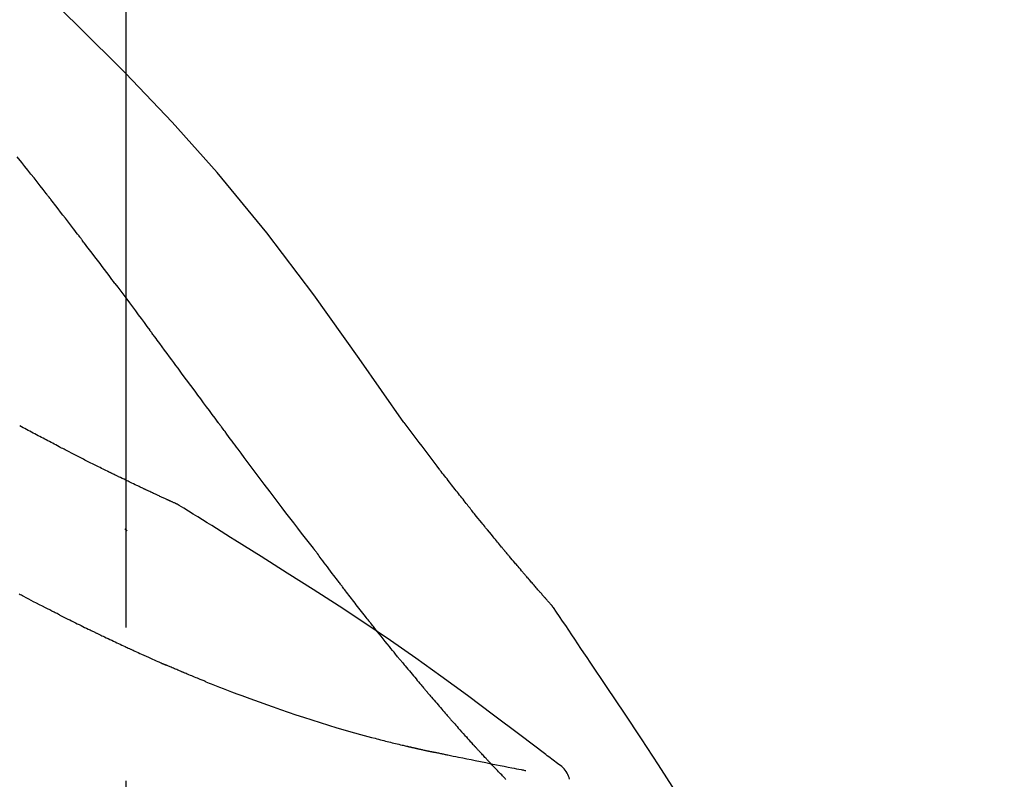
# Model space of a CAD drawing. Extents: x 28111 to 54233, y -32850 to -24450.
# Drawn here: x 35855 to 35896, y -29947 to -29916 of the extents above; entities that cross this region are included whole.
import ezdxf

# ---------------------------------------------------------------- set-up
doc = ezdxf.new("R2010")
doc.units = 0
doc.header["$LTSCALE"] = 50
doc.header["$MEASUREMENT"] = 0
doc.linetypes.add('CENTER2', pattern=[1.125, 0.75, -0.125, 0.125, -0.125])
doc.layers.get('0').update_dxf_attribs({"linetype": 'CONTINUOUS'})
doc.layers.add('150-機器', color=8, linetype='CONTINUOUS')
doc.layers.add('166-寸法B', color=11, linetype='CONTINUOUS')
doc.styles.add('KH001', font='txt')
doc.dimstyles.new('KH1xx030', dxfattribs={"dimscale": 30, "dimtxt": 2, "dimasz": 0.6, "dimexe": 0.3, "dimexo": 1.2, "dimgap": 0.5, "dimtad": 3, "dimdec": 1, "dimdsep": 46, "dimlunit": 6, "dimtxsty": 'KH001', "dimblk": 'DOT', "dimcen": 1, "dimdle": 1, "dimclrd": 256, "dimclre": 256, "dimclrt": 256, "dimadec": 0, "dimazin": 0, "dimtfac": 1, "dimtdec": 1, "dimtix": 1, "dimtmove": 2, "dimatfit": 3, "dimldrblk": 'CLOSEDBLANK', "dimfxl": 1, "dimtolj": 1, "dimtzin": 0, "dimlwd": -1, "dimlwe": -1, "dimarcsym": 0})

# ---------------------------------------------------------------- blocks, each defined once
blk = doc.blocks.new('_Dot')
at = {"color": 0, "linetype": 'ByBlock', "lineweight": -2}
blk.add_line((-0.5, 0), (-1, 0), dxfattribs=at)
at = {"color": 0, "linetype": 'ByBlock', "const_width": 0.5}
blk.add_lwpolyline([(-0.25, 0, 1), (0.25, 0, 1)], format="xyb", close=True, dxfattribs=at)
blk = doc.blocks.new('*D65')
at = {"layer": '166-寸法B', "transparency": 16777216}
for p, q in [((35279.746, -30078.554), (35279.746, -29816.547)), ((36179.746, -29911.551), (36179.746, -29816.547)), ((36161.746, -29825.547), (35297.746, -29825.547))]:
    blk.add_line(p, q, dxfattribs=at)
at = {"layer": '166-寸法B', "transparency": 16777216, "xscale": 18, "yscale": 18, "zscale": 18, "rotation": 180}
blk.add_blockref('_Dot', (35279.746, -29825.547), dxfattribs=at)
at = {"layer": '166-寸法B', "transparency": 16777216, "xscale": 18, "yscale": 18, "zscale": 18}
blk.add_blockref('_Dot', (36179.746, -29825.547), dxfattribs=at)
at = {"layer": '166-寸法B', "transparency": 16777216, "insert": (35729.746, -29780.547), "char_height": 60, "attachment_point": 5, "style": 'KH001'}
blk.add_mtext('\\A1;900', dxfattribs=at)
blk = doc.blocks.new('_ClosedBlank')
at = {"color": 0, "linetype": 'ByBlock', "lineweight": -2}
for p, q in [((-1, 0.1667), (0, 0)), ((-1, 0.1667), (-1, -0.1667)), ((0, 0), (-1, -0.1667))]:
    blk.add_line(p, q, dxfattribs=at)

msp = doc.modelspace()

# ---------------------------------------------------------------- linework, layer by layer
at = {"layer": '150-機器', "color": 161, "linetype": 'CENTER2'}
msp.add_line((35859.746, -30165.529), (35859.746, -29861.595), dxfattribs=at)
at = {"layer": '150-機器', "color": 13, "linetype": 'Continuous'}
for points in [[(35871.086, -29932.16), (35869.26, -29929.54), (35867.404, -29926.947), (35865.485, -29924.407), (35863.471, -29921.947), (35861.633, -29919.893), (35859.724, -29917.9), (35857.768, -29915.947), (35855.788, -29914.013)], [(35856.485, -29922.805), (35856.361, -29922.647), (35856.238, -29922.489), (35856.114, -29922.331), (35855.991, -29922.173), (35855.867, -29922.015), (35855.743, -29921.857), (35855.619, -29921.699), (35855.495, -29921.541), (35855.309, -29921.305)], [(35857.828, -29924.541), (35857.772, -29924.469), (35857.717, -29924.396), (35857.661, -29924.323), (35857.605, -29924.251), (35857.522, -29924.142), (35857.438, -29924.033), (35857.355, -29923.924), (35857.271, -29923.816), (35857.173, -29923.689), (35857.075, -29923.563), (35856.977, -29923.436), (35856.879, -29923.31), (35856.829, -29923.247), (35856.78, -29923.183), (35856.731, -29923.12), (35856.682, -29923.057), (35856.657, -29923.026), (35856.632, -29922.994), (35856.608, -29922.962), (35856.583, -29922.931), (35856.571, -29922.915), (35856.559, -29922.899), (35856.546, -29922.883), (35856.534, -29922.868), (35856.528, -29922.86), (35856.522, -29922.852), (35856.515, -29922.844), (35856.509, -29922.836), (35856.507, -29922.833), (35856.504, -29922.829), (35856.501, -29922.826), (35856.499, -29922.823), (35856.497, -29922.82), (35856.495, -29922.818), (35856.493, -29922.816), (35856.492, -29922.814), (35856.491, -29922.813), (35856.49, -29922.812), (35856.489, -29922.811), (35856.488, -29922.809), (35856.487, -29922.808), (35856.486, -29922.807), (35856.485, -29922.806), (35856.485, -29922.805)], [(35859.293, -29926.478), (35859.232, -29926.397), (35859.172, -29926.316), (35859.112, -29926.236), (35859.051, -29926.155), (35858.96, -29926.034), (35858.869, -29925.913), (35858.778, -29925.792), (35858.687, -29925.671), (35858.58, -29925.529), (35858.473, -29925.388), (35858.365, -29925.247), (35858.258, -29925.106), (35858.204, -29925.035), (35858.151, -29924.964), (35858.097, -29924.894), (35858.043, -29924.823), (35858.016, -29924.788), (35857.989, -29924.753), (35857.962, -29924.718), (35857.936, -29924.682), (35857.922, -29924.665), (35857.909, -29924.647), (35857.895, -29924.629), (35857.882, -29924.612), (35857.875, -29924.603), (35857.868, -29924.594), (35857.861, -29924.585), (35857.855, -29924.577), (35857.851, -29924.572), (35857.848, -29924.568), (35857.845, -29924.563), (35857.841, -29924.559), (35857.84, -29924.557), (35857.839, -29924.555), (35857.837, -29924.554), (35857.836, -29924.552), (35857.835, -29924.551), (35857.834, -29924.55), (35857.834, -29924.549), (35857.833, -29924.548), (35857.832, -29924.547), (35857.832, -29924.546), (35857.831, -29924.545), (35857.83, -29924.545), (35857.83, -29924.544), (35857.829, -29924.543), (35857.828, -29924.542), (35857.827, -29924.541)], [(35859.293, -29926.478), (35859.413, -29926.637), (35859.533, -29926.797), (35859.652, -29926.957), (35859.772, -29927.117), (35859.891, -29927.276), (35860.009, -29927.435), (35860.128, -29927.594), (35860.246, -29927.754), (35860.364, -29927.913), (35860.482, -29928.072), (35860.601, -29928.232), (35860.719, -29928.391)], [(35863.496, -29932.141), (35863.379, -29931.983), (35863.262, -29931.826), (35863.145, -29931.668), (35863.028, -29931.51), (35862.911, -29931.353), (35862.795, -29931.195), (35862.678, -29931.037), (35862.561, -29930.88), (35862.388, -29930.645), (35862.214, -29930.411), (35862.041, -29930.176), (35861.868, -29929.942), (35861.781, -29929.825), (35861.695, -29929.709), (35861.609, -29929.592), (35861.522, -29929.475), (35861.422, -29929.34), (35861.321, -29929.204), (35861.221, -29929.068), (35861.12, -29928.933), (35861.07, -29928.865), (35861.02, -29928.797), (35860.97, -29928.73), (35860.92, -29928.662), (35860.895, -29928.628), (35860.87, -29928.594), (35860.844, -29928.56), (35860.819, -29928.527), (35860.807, -29928.51), (35860.794, -29928.493), (35860.782, -29928.476), (35860.769, -29928.459), (35860.764, -29928.452), (35860.758, -29928.444), (35860.753, -29928.437), (35860.748, -29928.43), (35860.744, -29928.425), (35860.74, -29928.42), (35860.737, -29928.415), (35860.733, -29928.411), (35860.732, -29928.408), (35860.73, -29928.406), (35860.728, -29928.404), (35860.726, -29928.401), (35860.725, -29928.399), (35860.723, -29928.396), (35860.721, -29928.394), (35860.719, -29928.391)], [(35856.228, -29932.732), (35856.161, -29932.695), (35856.093, -29932.658), (35856.026, -29932.622), (35855.958, -29932.585), (35855.89, -29932.548), (35855.822, -29932.512), (35855.753, -29932.475), (35855.685, -29932.439), (35855.616, -29932.403), (35855.546, -29932.366), (35855.477, -29932.33), (35855.408, -29932.294)], [(35867.392, -29937.289), (35867.231, -29937.083), (35867.071, -29936.877), (35866.911, -29936.671), (35866.751, -29936.465), (35866.591, -29936.257), (35866.432, -29936.049), (35866.273, -29935.84), (35866.114, -29935.632), (35865.87, -29935.31), (35865.626, -29934.988), (35865.383, -29934.666), (35865.14, -29934.343), (35865.059, -29934.234), (35864.977, -29934.125), (35864.895, -29934.017), (35864.814, -29933.908), (35864.69, -29933.743), (35864.567, -29933.578), (35864.444, -29933.413), (35864.32, -29933.248), (35864.259, -29933.165), (35864.197, -29933.083), (35864.135, -29933), (35864.073, -29932.917), (35864.001, -29932.82), (35863.929, -29932.723), (35863.857, -29932.626), (35863.785, -29932.529), (35863.748, -29932.481), (35863.712, -29932.432), (35863.676, -29932.383), (35863.64, -29932.335), (35863.625, -29932.314), (35863.609, -29932.293), (35863.594, -29932.273), (35863.578, -29932.252), (35863.568, -29932.238), (35863.558, -29932.224), (35863.548, -29932.21), (35863.537, -29932.196), (35863.532, -29932.19), (35863.528, -29932.183), (35863.523, -29932.177), (35863.518, -29932.17), (35863.512, -29932.163), (35863.507, -29932.156), (35863.502, -29932.148), (35863.496, -29932.141)], [(35872.553, -29934.092), (35872.435, -29933.931), (35872.316, -29933.77), (35872.197, -29933.609), (35872.077, -29933.449), (35871.955, -29933.287), (35871.831, -29933.126), (35871.707, -29932.965), (35871.583, -29932.803), (35871.46, -29932.642), (35871.336, -29932.48), (35871.213, -29932.319), (35871.089, -29932.157)], [(35857.011, -29933.142), (35856.947, -29933.108), (35856.883, -29933.073), (35856.819, -29933.039), (35856.755, -29933.005), (35856.689, -29932.97), (35856.624, -29932.936), (35856.559, -29932.902), (35856.493, -29932.868), (35856.427, -29932.834), (35856.361, -29932.8), (35856.294, -29932.766), (35856.228, -29932.732)], [(35861.86, -29935.504), (35861.858, -29935.503), (35861.856, -29935.502), (35861.853, -29935.501), (35861.851, -29935.5), (35861.841, -29935.495), (35861.831, -29935.49), (35861.821, -29935.486), (35861.81, -29935.481), (35861.794, -29935.474), (35861.777, -29935.466), (35861.76, -29935.458), (35861.744, -29935.451), (35861.721, -29935.44), (35861.697, -29935.43), (35861.674, -29935.419), (35861.651, -29935.409), (35861.631, -29935.4), (35861.612, -29935.391), (35861.592, -29935.382), (35861.572, -29935.372), (35861.559, -29935.366), (35861.545, -29935.36), (35861.531, -29935.354), (35861.517, -29935.347), (35861.515, -29935.346), (35861.512, -29935.345), (35861.509, -29935.344), (35861.506, -29935.342), (35861.501, -29935.34), (35861.495, -29935.337), (35861.489, -29935.334), (35861.483, -29935.332), (35861.475, -29935.328), (35861.466, -29935.324), (35861.457, -29935.32), (35861.448, -29935.316), (35861.427, -29935.306), (35861.405, -29935.296), (35861.383, -29935.286), (35861.362, -29935.276), (35861.327, -29935.26), (35861.293, -29935.244), (35861.259, -29935.228), (35861.224, -29935.212), (35861.193, -29935.198), (35861.162, -29935.184), (35861.131, -29935.169), (35861.1, -29935.155), (35861.051, -29935.132), (35861.002, -29935.109), (35860.953, -29935.087), (35860.904, -29935.064), (35860.868, -29935.047), (35860.832, -29935.03), (35860.796, -29935.013), (35860.76, -29934.996), (35860.716, -29934.976), (35860.671, -29934.955), (35860.627, -29934.934), (35860.583, -29934.913), (35860.578, -29934.911), (35860.573, -29934.908), (35860.568, -29934.906), (35860.563, -29934.904), (35860.553, -29934.899), (35860.543, -29934.894), (35860.533, -29934.889), (35860.523, -29934.885), (35860.508, -29934.878), (35860.493, -29934.87), (35860.477, -29934.863), (35860.462, -29934.856), (35860.426, -29934.839), (35860.39, -29934.822), (35860.354, -29934.805), (35860.318, -29934.788), (35860.285, -29934.772), (35860.253, -29934.757), (35860.221, -29934.741), (35860.188, -29934.726), (35860.122, -29934.694), (35860.055, -29934.663), (35859.989, -29934.631), (35859.923, -29934.599), (35859.876, -29934.577), (35859.829, -29934.554), (35859.783, -29934.532), (35859.736, -29934.509), (35859.663, -29934.474), (35859.59, -29934.439), (35859.517, -29934.403), (35859.444, -29934.367), (35859.419, -29934.355), (35859.394, -29934.343), (35859.37, -29934.331), (35859.345, -29934.319), (35859.307, -29934.3), (35859.268, -29934.282), (35859.23, -29934.263), (35859.192, -29934.244), (35859.179, -29934.238), (35859.167, -29934.232), (35859.154, -29934.225), (35859.141, -29934.219), (35859.122, -29934.21), (35859.102, -29934.2), (35859.083, -29934.19), (35859.063, -29934.181), (35859.057, -29934.178), (35859.05, -29934.174), (35859.044, -29934.171), (35859.037, -29934.168), (35859.024, -29934.162), (35859.011, -29934.155), (35858.998, -29934.149), (35858.985, -29934.142), (35858.926, -29934.113), (35858.867, -29934.084), (35858.808, -29934.055), (35858.75, -29934.026), (35858.689, -29933.996), (35858.629, -29933.966), (35858.568, -29933.936), (35858.508, -29933.906), (35858.398, -29933.851), (35858.289, -29933.796), (35858.179, -29933.741), (35858.07, -29933.686), (35858.014, -29933.657), (35857.958, -29933.629), (35857.902, -29933.601), (35857.846, -29933.572), (35857.74, -29933.518), (35857.633, -29933.463), (35857.526, -29933.409), (35857.419, -29933.354), (35857.369, -29933.328), (35857.318, -29933.302), (35857.267, -29933.276), (35857.217, -29933.249), (35857.165, -29933.223), (35857.114, -29933.196), (35857.062, -29933.169), (35857.011, -29933.142)], [(35861.86, -29935.504), (35861.858, -29935.503), (35861.856, -29935.502), (35861.853, -29935.501), (35861.851, -29935.5), (35861.841, -29935.495), (35861.831, -29935.49), (35861.821, -29935.486), (35861.81, -29935.481), (35861.794, -29935.474), (35861.777, -29935.466), (35861.76, -29935.458), (35861.744, -29935.451), (35861.721, -29935.44), (35861.697, -29935.43), (35861.674, -29935.419), (35861.651, -29935.409), (35861.631, -29935.4), (35861.612, -29935.391), (35861.592, -29935.382), (35861.572, -29935.372), (35861.559, -29935.366), (35861.545, -29935.36), (35861.531, -29935.354), (35861.517, -29935.347), (35861.515, -29935.346), (35861.512, -29935.345), (35861.509, -29935.344), (35861.506, -29935.342), (35861.501, -29935.34), (35861.495, -29935.337), (35861.489, -29935.334), (35861.483, -29935.332), (35861.475, -29935.328), (35861.466, -29935.324), (35861.457, -29935.32), (35861.448, -29935.316), (35861.427, -29935.306), (35861.405, -29935.296), (35861.383, -29935.286), (35861.362, -29935.276), (35861.327, -29935.26), (35861.293, -29935.244), (35861.259, -29935.228), (35861.224, -29935.212), (35861.193, -29935.198), (35861.162, -29935.184), (35861.131, -29935.169), (35861.1, -29935.155), (35861.051, -29935.132), (35861.002, -29935.109), (35860.953, -29935.087), (35860.904, -29935.064), (35860.868, -29935.047), (35860.832, -29935.03), (35860.796, -29935.013), (35860.76, -29934.996), (35860.716, -29934.976), (35860.671, -29934.955), (35860.627, -29934.934), (35860.583, -29934.913), (35860.578, -29934.911), (35860.573, -29934.908), (35860.568, -29934.906), (35860.563, -29934.904), (35860.553, -29934.899), (35860.543, -29934.894), (35860.533, -29934.889), (35860.523, -29934.885), (35860.508, -29934.878), (35860.493, -29934.87), (35860.477, -29934.863), (35860.462, -29934.856), (35860.426, -29934.839), (35860.39, -29934.822), (35860.354, -29934.805), (35860.318, -29934.788), (35860.285, -29934.772), (35860.253, -29934.757), (35860.221, -29934.741), (35860.188, -29934.726), (35860.122, -29934.694), (35860.055, -29934.663), (35859.989, -29934.631), (35859.923, -29934.599), (35859.876, -29934.577), (35859.829, -29934.554), (35859.783, -29934.532), (35859.736, -29934.509), (35859.663, -29934.474), (35859.59, -29934.439), (35859.517, -29934.403), (35859.444, -29934.367), (35859.419, -29934.355), (35859.394, -29934.343), (35859.37, -29934.331), (35859.345, -29934.319), (35859.307, -29934.3), (35859.268, -29934.282), (35859.23, -29934.263), (35859.192, -29934.244), (35859.179, -29934.238), (35859.167, -29934.232), (35859.154, -29934.225), (35859.141, -29934.219), (35859.122, -29934.21), (35859.102, -29934.2), (35859.083, -29934.19), (35859.063, -29934.181), (35859.057, -29934.178), (35859.05, -29934.174), (35859.044, -29934.171), (35859.037, -29934.168), (35859.024, -29934.162), (35859.011, -29934.155), (35858.998, -29934.149), (35858.985, -29934.142), (35858.926, -29934.113), (35858.867, -29934.084), (35858.808, -29934.055), (35858.75, -29934.026), (35858.689, -29933.996), (35858.629, -29933.966), (35858.568, -29933.936), (35858.508, -29933.906), (35858.398, -29933.851), (35858.289, -29933.796), (35858.179, -29933.741), (35858.07, -29933.686), (35858.014, -29933.657), (35857.958, -29933.629), (35857.902, -29933.601), (35857.846, -29933.572), (35857.74, -29933.518), (35857.633, -29933.463), (35857.526, -29933.409), (35857.419, -29933.354), (35857.369, -29933.328), (35857.318, -29933.302), (35857.267, -29933.276), (35857.217, -29933.249), (35857.165, -29933.223), (35857.114, -29933.196), (35857.062, -29933.169), (35857.011, -29933.142)], [(35873.126, -29934.828), (35873.079, -29934.767), (35873.032, -29934.706), (35872.986, -29934.645), (35872.939, -29934.584), (35872.892, -29934.523), (35872.844, -29934.461), (35872.796, -29934.4), (35872.748, -29934.339), (35872.7, -29934.278), (35872.652, -29934.217), (35872.603, -29934.155), (35872.555, -29934.094)], [(35873.674, -29935.521), (35873.629, -29935.464), (35873.585, -29935.406), (35873.54, -29935.349), (35873.496, -29935.291), (35873.45, -29935.233), (35873.405, -29935.175), (35873.359, -29935.118), (35873.313, -29935.06), (35873.266, -29935.002), (35873.219, -29934.944), (35873.172, -29934.886), (35873.126, -29934.828)], [(35861.917, -29935.538), (35861.912, -29935.536), (35861.907, -29935.533), (35861.903, -29935.53), (35861.898, -29935.527), (35861.893, -29935.524), (35861.888, -29935.521), (35861.884, -29935.518), (35861.879, -29935.515), (35861.874, -29935.512), (35861.87, -29935.51), (35861.865, -29935.507), (35861.86, -29935.504)], [(35864.192, -29936.962), (35864.004, -29936.843), (35863.815, -29936.723), (35863.626, -29936.603), (35863.437, -29936.484), (35863.248, -29936.365), (35863.059, -29936.246), (35862.869, -29936.128), (35862.68, -29936.01), (35862.49, -29935.892), (35862.3, -29935.775), (35862.11, -29935.657), (35861.919, -29935.54)], [(35877.144, -29939.651), (35877.142, -29939.649), (35877.14, -29939.647), (35877.139, -29939.645), (35877.137, -29939.643), (35877.129, -29939.635), (35877.122, -29939.627), (35877.115, -29939.618), (35877.107, -29939.61), (35877.095, -29939.596), (35877.083, -29939.583), (35877.071, -29939.569), (35877.059, -29939.555), (35877.042, -29939.536), (35877.025, -29939.517), (35877.008, -29939.498), (35876.991, -29939.479), (35876.977, -29939.463), (35876.962, -29939.446), (35876.948, -29939.43), (35876.934, -29939.414), (35876.924, -29939.403), (35876.914, -29939.391), (35876.904, -29939.38), (35876.894, -29939.369), (35876.892, -29939.366), (35876.89, -29939.364), (35876.888, -29939.362), (35876.886, -29939.359), (35876.882, -29939.355), (35876.878, -29939.35), (35876.873, -29939.345), (35876.869, -29939.341), (35876.863, -29939.333), (35876.856, -29939.326), (35876.85, -29939.319), (35876.844, -29939.312), (35876.828, -29939.294), (35876.812, -29939.276), (35876.796, -29939.258), (35876.781, -29939.24), (35876.756, -29939.211), (35876.731, -29939.183), (35876.706, -29939.155), (35876.681, -29939.126), (35876.658, -29939.1), (35876.636, -29939.075), (35876.613, -29939.049), (35876.591, -29939.023), (35876.555, -29938.982), (35876.52, -29938.942), (35876.484, -29938.901), (35876.449, -29938.86), (35876.423, -29938.83), (35876.397, -29938.8), (35876.371, -29938.77), (35876.345, -29938.74), (35876.313, -29938.703), (35876.281, -29938.666), (35876.249, -29938.629), (35876.217, -29938.592), (35876.213, -29938.588), (35876.21, -29938.583), (35876.206, -29938.579), (35876.203, -29938.575), (35876.195, -29938.567), (35876.188, -29938.558), (35876.181, -29938.55), (35876.174, -29938.541), (35876.163, -29938.529), (35876.152, -29938.516), (35876.141, -29938.503), (35876.13, -29938.491), (35876.104, -29938.46), (35876.078, -29938.43), (35876.052, -29938.4), (35876.026, -29938.369), (35876.002, -29938.342), (35875.979, -29938.315), (35875.956, -29938.288), (35875.932, -29938.26), (35875.885, -29938.204), (35875.837, -29938.148), (35875.789, -29938.092), (35875.741, -29938.036), (35875.708, -29937.997), (35875.675, -29937.958), (35875.641, -29937.918), (35875.608, -29937.879), (35875.555, -29937.817), (35875.503, -29937.755), (35875.451, -29937.692), (35875.399, -29937.63), (35875.381, -29937.609), (35875.363, -29937.588), (35875.345, -29937.567), (35875.327, -29937.545), (35875.3, -29937.513), (35875.273, -29937.48), (35875.246, -29937.448), (35875.218, -29937.415), (35875.209, -29937.404), (35875.2, -29937.393), (35875.191, -29937.382), (35875.182, -29937.371), (35875.168, -29937.355), (35875.154, -29937.338), (35875.14, -29937.321), (35875.126, -29937.305), (35875.122, -29937.299), (35875.117, -29937.294), (35875.112, -29937.288), (35875.108, -29937.283), (35875.099, -29937.271), (35875.089, -29937.26), (35875.08, -29937.249), (35875.071, -29937.238), (35875.029, -29937.187), (35874.987, -29937.137), (35874.945, -29937.086), (35874.903, -29937.036), (35874.86, -29936.984), (35874.817, -29936.932), (35874.774, -29936.88), (35874.731, -29936.828), (35874.653, -29936.733), (35874.575, -29936.638), (35874.498, -29936.543), (35874.42, -29936.448), (35874.381, -29936.4), (35874.341, -29936.351), (35874.302, -29936.303), (35874.262, -29936.254), (35874.187, -29936.161), (35874.111, -29936.067), (35874.036, -29935.974), (35873.961, -29935.881), (35873.925, -29935.836), (35873.89, -29935.792), (35873.854, -29935.747), (35873.818, -29935.703), (35873.782, -29935.657), (35873.746, -29935.612), (35873.71, -29935.567), (35873.674, -29935.521)], [(35877.144, -29939.651), (35877.142, -29939.649), (35877.14, -29939.647), (35877.139, -29939.645), (35877.137, -29939.643), (35877.129, -29939.635), (35877.122, -29939.627), (35877.115, -29939.618), (35877.107, -29939.61), (35877.095, -29939.596), (35877.083, -29939.583), (35877.071, -29939.569), (35877.059, -29939.555), (35877.042, -29939.536), (35877.025, -29939.517), (35877.008, -29939.498), (35876.991, -29939.479), (35876.977, -29939.463), (35876.962, -29939.446), (35876.948, -29939.43), (35876.934, -29939.414), (35876.924, -29939.403), (35876.914, -29939.391), (35876.904, -29939.38), (35876.894, -29939.369), (35876.892, -29939.366), (35876.89, -29939.364), (35876.888, -29939.362), (35876.886, -29939.359), (35876.882, -29939.355), (35876.878, -29939.35), (35876.873, -29939.345), (35876.869, -29939.341), (35876.863, -29939.333), (35876.856, -29939.326), (35876.85, -29939.319), (35876.844, -29939.312), (35876.828, -29939.294), (35876.812, -29939.276), (35876.796, -29939.258), (35876.781, -29939.24), (35876.756, -29939.211), (35876.731, -29939.183), (35876.706, -29939.155), (35876.681, -29939.126), (35876.658, -29939.1), (35876.636, -29939.075), (35876.613, -29939.049), (35876.591, -29939.023), (35876.555, -29938.982), (35876.52, -29938.942), (35876.484, -29938.901), (35876.449, -29938.86), (35876.423, -29938.83), (35876.397, -29938.8), (35876.371, -29938.77), (35876.345, -29938.74), (35876.313, -29938.703), (35876.281, -29938.666), (35876.249, -29938.629), (35876.217, -29938.592), (35876.213, -29938.588), (35876.21, -29938.583), (35876.206, -29938.579), (35876.203, -29938.575), (35876.195, -29938.567), (35876.188, -29938.558), (35876.181, -29938.55), (35876.174, -29938.541), (35876.163, -29938.529), (35876.152, -29938.516), (35876.141, -29938.503), (35876.13, -29938.491), (35876.104, -29938.46), (35876.078, -29938.43), (35876.052, -29938.4), (35876.026, -29938.369), (35876.002, -29938.342), (35875.979, -29938.315), (35875.956, -29938.288), (35875.932, -29938.26), (35875.885, -29938.204), (35875.837, -29938.148), (35875.789, -29938.092), (35875.741, -29938.036), (35875.708, -29937.997), (35875.675, -29937.958), (35875.641, -29937.918), (35875.608, -29937.879), (35875.555, -29937.817), (35875.503, -29937.755), (35875.451, -29937.692), (35875.399, -29937.63), (35875.381, -29937.609), (35875.363, -29937.588), (35875.345, -29937.567), (35875.327, -29937.545), (35875.3, -29937.513), (35875.273, -29937.48), (35875.246, -29937.448), (35875.218, -29937.415), (35875.209, -29937.404), (35875.2, -29937.393), (35875.191, -29937.382), (35875.182, -29937.371), (35875.168, -29937.355), (35875.154, -29937.338), (35875.14, -29937.321), (35875.126, -29937.305), (35875.122, -29937.299), (35875.117, -29937.294), (35875.112, -29937.288), (35875.108, -29937.283), (35875.099, -29937.271), (35875.089, -29937.26), (35875.08, -29937.249), (35875.071, -29937.238), (35875.029, -29937.187), (35874.987, -29937.137), (35874.945, -29937.086), (35874.903, -29937.036), (35874.86, -29936.984), (35874.817, -29936.932), (35874.774, -29936.88), (35874.731, -29936.828), (35874.653, -29936.733), (35874.575, -29936.638), (35874.498, -29936.543), (35874.42, -29936.448), (35874.381, -29936.4), (35874.341, -29936.351), (35874.302, -29936.303), (35874.262, -29936.254), (35874.187, -29936.161), (35874.111, -29936.067), (35874.036, -29935.974), (35873.961, -29935.881), (35873.925, -29935.836), (35873.89, -29935.792), (35873.854, -29935.747), (35873.818, -29935.703), (35873.782, -29935.657), (35873.746, -29935.612), (35873.71, -29935.567), (35873.674, -29935.521)], [(35859.791, -29936.577), (35859.79, -29936.576), (35859.789, -29936.575), (35859.788, -29936.574), (35859.787, -29936.574), (35859.781, -29936.568), (35859.774, -29936.563), (35859.768, -29936.557), (35859.761, -29936.552), (35859.757, -29936.547), (35859.752, -29936.543), (35859.747, -29936.539), (35859.742, -29936.535), (35859.737, -29936.531), (35859.732, -29936.526), (35859.727, -29936.522), (35859.722, -29936.518), (35859.718, -29936.515), (35859.715, -29936.512), (35859.712, -29936.509), (35859.708, -29936.506), (35859.706, -29936.505), (35859.705, -29936.503), (35859.703, -29936.502), (35859.701, -29936.5), (35859.7, -29936.5), (35859.699, -29936.499), (35859.698, -29936.498), (35859.698, -29936.497), (35859.697, -29936.497), (35859.696, -29936.496), (35859.695, -29936.495), (35859.694, -29936.494)], [(35877.356, -29946.074), (35877.296, -29946.028), (35877.236, -29945.983), (35877.176, -29945.938), (35877.116, -29945.892), (35877.055, -29945.847), (35876.995, -29945.801), (35876.935, -29945.756), (35876.875, -29945.711), (35875.809, -29944.906), (35874.744, -29944.101), (35873.675, -29943.3), (35872.598, -29942.51), (35871.573, -29941.778), (35870.539, -29941.059), (35869.496, -29940.352), (35868.445, -29939.657), (35867.388, -29938.974), (35866.326, -29938.299), (35865.26, -29937.629), (35864.192, -29936.962)], [(35867.472, -29937.393), (35867.472, -29937.393), (35867.471, -29937.392), (35867.47, -29937.391), (35867.47, -29937.39), (35867.464, -29937.383), (35867.459, -29937.376), (35867.454, -29937.37), (35867.449, -29937.363), (35867.445, -29937.358), (35867.441, -29937.352), (35867.437, -29937.347), (35867.433, -29937.342), (35867.429, -29937.337), (35867.425, -29937.332), (35867.421, -29937.327), (35867.417, -29937.322), (35867.415, -29937.318), (35867.412, -29937.314), (35867.409, -29937.311), (35867.406, -29937.307), (35867.405, -29937.305), (35867.403, -29937.304), (35867.402, -29937.302), (35867.401, -29937.3), (35867.4, -29937.299), (35867.399, -29937.298), (35867.399, -29937.297), (35867.398, -29937.296), (35867.397, -29937.296), (35867.396, -29937.295), (35867.396, -29937.294), (35867.395, -29937.293)], [(35868.516, -29938.78), (35868.491, -29938.748), (35868.467, -29938.716), (35868.442, -29938.684), (35868.418, -29938.652), (35868.371, -29938.59), (35868.324, -29938.528), (35868.277, -29938.466), (35868.23, -29938.404), (35868.162, -29938.314), (35868.094, -29938.225), (35868.027, -29938.135), (35867.96, -29938.045), (35867.898, -29937.963), (35867.836, -29937.88), (35867.774, -29937.798), (35867.712, -29937.715), (35867.673, -29937.662), (35867.633, -29937.609), (35867.594, -29937.557), (35867.554, -29937.504), (35867.536, -29937.479), (35867.517, -29937.454), (35867.498, -29937.428), (35867.479, -29937.403)], [(35869.736, -29940.353), (35869.717, -29940.33), (35869.698, -29940.306), (35869.68, -29940.282), (35869.661, -29940.259), (35869.624, -29940.212), (35869.587, -29940.165), (35869.551, -29940.119), (35869.514, -29940.072), (35869.46, -29940.003), (35869.406, -29939.934), (35869.352, -29939.865), (35869.298, -29939.796), (35869.246, -29939.729), (35869.194, -29939.663), (35869.142, -29939.596), (35869.091, -29939.529), (35869.041, -29939.465), (35868.991, -29939.4), (35868.941, -29939.336), (35868.892, -29939.271), (35868.844, -29939.209), (35868.796, -29939.147), (35868.748, -29939.085), (35868.701, -29939.023), (35868.67, -29938.982), (35868.638, -29938.941), (35868.607, -29938.901), (35868.576, -29938.86), (35868.561, -29938.84), (35868.546, -29938.82), (35868.531, -29938.8), (35868.516, -29938.78)], [(35857.046, -29940.016), (35857.027, -29940.007), (35857.008, -29939.997), (35856.989, -29939.987), (35856.97, -29939.978), (35856.931, -29939.958), (35856.892, -29939.939), (35856.853, -29939.919), (35856.814, -29939.9), (35856.724, -29939.854), (35856.634, -29939.808), (35856.543, -29939.762), (35856.453, -29939.716), (35856.333, -29939.654), (35856.213, -29939.593), (35856.093, -29939.531), (35855.973, -29939.47), (35855.873, -29939.417), (35855.773, -29939.365), (35855.673, -29939.313), (35855.573, -29939.26), (35855.525, -29939.235), (35855.476, -29939.209), (35855.427, -29939.184), (35855.379, -29939.159)], [(35877.181, -29939.706), (35877.178, -29939.701), (35877.175, -29939.696), (35877.172, -29939.692), (35877.168, -29939.687), (35877.165, -29939.683), (35877.162, -29939.678), (35877.159, -29939.674), (35877.156, -29939.669), (35877.153, -29939.665), (35877.15, -29939.66), (35877.147, -29939.655), (35877.144, -29939.651)], [(35878.681, -29941.932), (35878.557, -29941.746), (35878.433, -29941.56), (35878.31, -29941.374), (35878.185, -29941.188), (35878.061, -29941.002), (35877.936, -29940.817), (35877.812, -29940.632), (35877.686, -29940.447), (35877.561, -29940.262), (35877.435, -29940.077), (35877.309, -29939.893), (35877.183, -29939.708)], [(35857.046, -29940.016), (35857.073, -29940.03), (35857.101, -29940.043), (35857.128, -29940.057), (35857.155, -29940.071), (35857.208, -29940.097), (35857.261, -29940.124), (35857.314, -29940.151), (35857.368, -29940.177), (35857.446, -29940.216), (35857.524, -29940.255), (35857.603, -29940.294), (35857.681, -29940.333), (35857.757, -29940.37), (35857.833, -29940.407), (35857.909, -29940.444), (35857.984, -29940.481), (35858.057, -29940.517), (35858.13, -29940.552), (35858.203, -29940.588), (35858.276, -29940.623), (35858.324, -29940.646), (35858.371, -29940.669), (35858.419, -29940.692), (35858.467, -29940.715), (35858.49, -29940.726), (35858.513, -29940.737), (35858.537, -29940.748), (35858.56, -29940.76)], [(35870.91, -29941.815), (35870.897, -29941.799), (35870.883, -29941.782), (35870.87, -29941.766), (35870.856, -29941.749), (35870.829, -29941.715), (35870.801, -29941.682), (35870.773, -29941.648), (35870.746, -29941.614), (35870.682, -29941.536), (35870.618, -29941.457), (35870.554, -29941.378), (35870.491, -29941.299), (35870.406, -29941.195), (35870.321, -29941.09), (35870.237, -29940.985), (35870.153, -29940.88), (35870.082, -29940.791), (35870.012, -29940.703), (35869.942, -29940.614), (35869.872, -29940.526), (35869.838, -29940.483), (35869.804, -29940.439), (35869.77, -29940.396), (35869.736, -29940.353)], [(35858.56, -29940.76), (35858.586, -29940.772), (35858.612, -29940.785), (35858.638, -29940.797), (35858.664, -29940.809), (35858.715, -29940.834), (35858.765, -29940.858), (35858.816, -29940.882), (35858.867, -29940.907), (35858.941, -29940.942), (35859.015, -29940.977), (35859.089, -29941.012), (35859.163, -29941.047), (35859.234, -29941.08), (35859.304, -29941.113), (35859.374, -29941.146), (35859.444, -29941.179), (35859.511, -29941.21), (35859.577, -29941.241), (35859.644, -29941.272), (35859.71, -29941.303), (35859.753, -29941.323), (35859.796, -29941.343), (35859.839, -29941.363), (35859.882, -29941.383), (35859.903, -29941.392), (35859.923, -29941.402), (35859.944, -29941.412), (35859.965, -29941.421)], [(35859.965, -29941.421), (35860.001, -29941.438), (35860.037, -29941.454), (35860.073, -29941.471), (35860.108, -29941.487), (35860.175, -29941.518), (35860.242, -29941.549), (35860.309, -29941.58), (35860.376, -29941.61), (35860.47, -29941.653), (35860.563, -29941.695), (35860.657, -29941.737), (35860.751, -29941.779), (35860.825, -29941.813), (35860.899, -29941.846), (35860.973, -29941.879), (35861.048, -29941.912), (35861.091, -29941.931), (35861.134, -29941.95), (35861.177, -29941.969), (35861.22, -29941.987), (35861.237, -29941.995), (35861.253, -29942.002), (35861.27, -29942.009), (35861.286, -29942.016)], [(35870.91, -29941.815), (35870.93, -29941.839), (35870.949, -29941.862), (35870.968, -29941.886), (35870.987, -29941.909), (35871.025, -29941.955), (35871.063, -29942.001), (35871.101, -29942.047), (35871.138, -29942.093), (35871.194, -29942.161), (35871.25, -29942.228), (35871.306, -29942.295), (35871.362, -29942.363), (35871.416, -29942.427), (35871.47, -29942.492), (35871.524, -29942.557), (35871.578, -29942.621), (35871.63, -29942.684), (35871.682, -29942.746), (35871.735, -29942.808), (35871.787, -29942.87), (35871.821, -29942.91), (35871.855, -29942.95), (35871.89, -29942.991), (35871.924, -29943.031), (35871.941, -29943.051), (35871.957, -29943.071), (35871.974, -29943.09), (35871.991, -29943.11)], [(35887, -29955.61), (35886.964, -29955.544), (35886.928, -29955.478), (35886.891, -29955.412), (35886.855, -29955.346), (35886.818, -29955.28), (35886.782, -29955.214), (35886.745, -29955.148), (35886.708, -29955.083), (35886.062, -29953.914), (35885.416, -29952.745), (35884.765, -29951.579), (35884.103, -29950.419), (35883.465, -29949.333), (35882.812, -29948.256), (35882.147, -29947.186), (35881.47, -29946.124), (35880.782, -29945.069), (35880.086, -29944.021), (35879.385, -29942.975), (35878.681, -29941.932)], [(35861.286, -29942.016), (35861.293, -29942.019), (35861.299, -29942.022), (35861.305, -29942.025), (35861.312, -29942.027), (35861.318, -29942.03), (35861.325, -29942.033), (35861.331, -29942.036), (35861.337, -29942.038), (35861.344, -29942.041), (35861.35, -29942.044), (35861.356, -29942.047), (35861.363, -29942.05)], [(35862.085, -29942.359), (35862.07, -29942.352), (35862.055, -29942.346), (35862.04, -29942.34), (35862.024, -29942.333), (35861.994, -29942.321), (35861.964, -29942.308), (35861.934, -29942.295), (35861.904, -29942.283), (35861.859, -29942.263), (35861.813, -29942.244), (35861.768, -29942.225), (35861.723, -29942.206), (35861.678, -29942.186), (35861.633, -29942.167), (35861.588, -29942.147), (35861.543, -29942.128), (35861.513, -29942.115), (35861.483, -29942.102), (35861.453, -29942.089), (35861.423, -29942.076), (35861.408, -29942.069), (35861.393, -29942.063), (35861.378, -29942.056), (35861.363, -29942.05)], [(35863.004, -29942.735), (35862.985, -29942.727), (35862.966, -29942.72), (35862.947, -29942.712), (35862.928, -29942.704), (35862.889, -29942.689), (35862.851, -29942.674), (35862.812, -29942.658), (35862.774, -29942.643), (35862.716, -29942.62), (35862.659, -29942.596), (35862.601, -29942.573), (35862.544, -29942.549), (35862.486, -29942.526), (35862.429, -29942.502), (35862.371, -29942.478), (35862.314, -29942.455), (35862.276, -29942.439), (35862.238, -29942.423), (35862.199, -29942.407), (35862.161, -29942.391), (35862.142, -29942.383), (35862.123, -29942.375), (35862.104, -29942.367), (35862.085, -29942.359)], [(35863.004, -29942.735), (35863.074, -29942.763), (35863.144, -29942.79), (35863.214, -29942.818), (35863.284, -29942.845), (35863.424, -29942.901), (35863.565, -29942.957), (35863.706, -29943.012), (35863.846, -29943.067), (35864.056, -29943.147), (35864.266, -29943.226), (35864.477, -29943.304), (35864.688, -29943.381), (35864.952, -29943.478), (35865.216, -29943.574), (35865.48, -29943.669), (35865.745, -29943.763), (35866.053, -29943.871), (35866.362, -29943.977), (35866.672, -29944.082), (35866.982, -29944.185), (35867.323, -29944.295), (35867.665, -29944.404), (35868.008, -29944.51), (35868.352, -29944.613), (35868.591, -29944.683), (35868.83, -29944.752), (35869.07, -29944.82), (35869.31, -29944.886), (35869.46, -29944.927), (35869.61, -29944.967), (35869.76, -29945.007), (35869.91, -29945.047), (35869.981, -29945.066), (35870.052, -29945.084), (35870.123, -29945.103), (35870.194, -29945.121), (35870.263, -29945.139), (35870.333, -29945.157), (35870.402, -29945.174), (35870.472, -29945.192), (35870.54, -29945.209), (35870.608, -29945.226), (35870.676, -29945.242), (35870.744, -29945.259), (35870.811, -29945.275), (35870.877, -29945.291), (35870.944, -29945.307), (35871.011, -29945.323), (35871.054, -29945.333), (35871.097, -29945.343), (35871.14, -29945.353), (35871.184, -29945.363), (35871.205, -29945.368), (35871.227, -29945.373), (35871.249, -29945.378), (35871.27, -29945.383)], [(35871.991, -29943.11), (35872.01, -29943.132), (35872.028, -29943.154), (35872.047, -29943.176), (35872.066, -29943.198), (35872.102, -29943.241), (35872.138, -29943.284), (35872.175, -29943.326), (35872.211, -29943.369), (35872.265, -29943.432), (35872.318, -29943.494), (35872.372, -29943.556), (35872.425, -29943.618), (35872.476, -29943.677), (35872.527, -29943.736), (35872.577, -29943.794), (35872.628, -29943.853), (35872.676, -29943.909), (35872.724, -29943.964), (35872.772, -29944.019), (35872.82, -29944.074), (35872.851, -29944.11), (35872.883, -29944.146), (35872.914, -29944.181), (35872.945, -29944.217), (35872.96, -29944.234), (35872.975, -29944.251), (35872.99, -29944.269), (35873.005, -29944.286)], [(35873.005, -29944.286), (35873.031, -29944.316), (35873.057, -29944.345), (35873.083, -29944.375), (35873.109, -29944.404), (35873.158, -29944.46), (35873.207, -29944.515), (35873.255, -29944.571), (35873.304, -29944.626), (35873.372, -29944.703), (35873.441, -29944.78), (35873.509, -29944.856), (35873.577, -29944.933), (35873.632, -29944.993), (35873.686, -29945.054), (35873.74, -29945.114), (35873.795, -29945.175), (35873.826, -29945.209), (35873.858, -29945.244), (35873.89, -29945.279), (35873.922, -29945.314), (35873.934, -29945.327), (35873.946, -29945.34), (35873.958, -29945.354), (35873.97, -29945.367)], [(35871.27, -29945.383), (35871.277, -29945.385), (35871.283, -29945.386), (35871.29, -29945.388), (35871.296, -29945.389), (35871.309, -29945.392), (35871.322, -29945.395), (35871.335, -29945.398), (35871.348, -29945.401), (35871.37, -29945.406), (35871.392, -29945.411), (35871.414, -29945.416), (35871.436, -29945.421), (35871.459, -29945.426), (35871.483, -29945.432), (35871.507, -29945.437), (35871.53, -29945.442), (35871.547, -29945.446), (35871.564, -29945.45), (35871.581, -29945.454), (35871.598, -29945.458), (35871.607, -29945.46), (35871.615, -29945.462), (35871.623, -29945.464), (35871.631, -29945.465)], [(35871.631, -29945.465), (35871.645, -29945.469), (35871.659, -29945.472), (35871.674, -29945.475), (35871.688, -29945.478), (35871.714, -29945.484), (35871.74, -29945.49), (35871.766, -29945.496), (35871.792, -29945.502), (35871.827, -29945.51), (35871.862, -29945.518), (35871.897, -29945.525), (35871.933, -29945.533), (35871.961, -29945.54), (35871.99, -29945.546), (35872.018, -29945.552), (35872.047, -29945.558), (35872.069, -29945.563), (35872.091, -29945.567), (35872.113, -29945.572), (35872.135, -29945.577), (35872.151, -29945.58), (35872.167, -29945.583), (35872.182, -29945.586), (35872.198, -29945.589), (35872.207, -29945.59), (35872.215, -29945.591), (35872.223, -29945.592), (35872.231, -29945.592), (35872.234, -29945.593), (35872.238, -29945.593), (35872.241, -29945.593), (35872.244, -29945.594)], [(35872.242, -29945.593), (35872.243, -29945.594), (35872.244, -29945.594), (35872.245, -29945.594), (35872.246, -29945.594), (35872.26, -29945.598), (35872.274, -29945.602), (35872.288, -29945.606), (35872.302, -29945.609), (35872.33, -29945.615), (35872.358, -29945.619), (35872.385, -29945.623), (35872.413, -29945.627), (35872.454, -29945.635), (35872.494, -29945.644), (35872.534, -29945.653), (35872.574, -29945.662), (35872.613, -29945.67), (35872.651, -29945.678), (35872.689, -29945.686), (35872.728, -29945.693), (35872.764, -29945.701), (35872.801, -29945.708), (35872.838, -29945.716), (35872.874, -29945.724), (35872.983, -29945.746), (35873.093, -29945.769), (35873.202, -29945.791), (35873.311, -29945.813), (35873.483, -29945.848), (35873.655, -29945.883), (35873.827, -29945.918), (35873.999, -29945.953), (35874.214, -29945.996), (35874.43, -29946.039), (35874.645, -29946.083), (35874.861, -29946.125), (35875.019, -29946.157), (35875.178, -29946.188), (35875.337, -29946.22), (35875.495, -29946.251), (35875.59, -29946.27), (35875.684, -29946.289), (35875.779, -29946.307), (35875.873, -29946.326), (35875.91, -29946.333), (35875.946, -29946.34), (35875.983, -29946.347), (35876.019, -29946.355), (35876.028, -29946.356), (35876.036, -29946.358), (35876.045, -29946.36), (35876.054, -29946.361)], [(35873.97, -29945.367), (35873.975, -29945.372), (35873.98, -29945.377), (35873.984, -29945.382), (35873.989, -29945.387), (35873.994, -29945.393), (35873.998, -29945.398), (35874.003, -29945.403), (35874.008, -29945.408), (35874.013, -29945.413), (35874.017, -29945.418), (35874.022, -29945.423), (35874.027, -29945.428)], [(35874.56, -29946.005), (35874.549, -29945.993), (35874.538, -29945.981), (35874.527, -29945.969), (35874.516, -29945.957), (35874.493, -29945.933), (35874.471, -29945.909), (35874.448, -29945.885), (35874.426, -29945.862), (35874.393, -29945.826), (35874.359, -29945.79), (35874.326, -29945.754), (35874.292, -29945.718), (35874.259, -29945.682), (35874.226, -29945.646), (35874.192, -29945.61), (35874.159, -29945.573), (35874.137, -29945.549), (35874.115, -29945.525), (35874.093, -29945.501), (35874.071, -29945.477), (35874.06, -29945.465), (35874.049, -29945.453), (35874.038, -29945.441), (35874.027, -29945.428)], [(35875.248, -29946.723), (35875.233, -29946.708), (35875.219, -29946.693), (35875.204, -29946.678), (35875.19, -29946.663), (35875.161, -29946.633), (35875.132, -29946.604), (35875.103, -29946.574), (35875.075, -29946.544), (35875.031, -29946.5), (35874.988, -29946.455), (35874.945, -29946.41), (35874.902, -29946.365), (35874.859, -29946.32), (35874.817, -29946.276), (35874.774, -29946.231), (35874.731, -29946.186), (35874.703, -29946.155), (35874.674, -29946.125), (35874.646, -29946.095), (35874.617, -29946.065), (35874.603, -29946.05), (35874.589, -29946.035), (35874.575, -29946.02), (35874.56, -29946.005)], [(35877.847, -29946.719), (35877.825, -29946.653), (35877.801, -29946.588), (35877.775, -29946.525), (35877.745, -29946.463), (35877.71, -29946.402), (35877.669, -29946.344), (35877.625, -29946.29), (35877.575, -29946.24), (35877.524, -29946.195), (35877.469, -29946.153), (35877.413, -29946.113), (35877.356, -29946.074)]]:
    msp.add_lwpolyline(points, dxfattribs=at)

# ---------------------------------------------------------------- dimensions: what is measured, and where the dimension line sits
at = {"layer": '166-寸法B'}
dim = msp.add_linear_dim(base=(35279.746, -29825.547), p1=(36179.746, -29947.551), p2=(35279.746, -30114.554), angle=180, dimstyle='KH1xx030', dxfattribs=at)
dim.commit()
dim.dimension.update_dxf_attribs({"geometry": '*D65', "text_midpoint": (35729.746, -29780.547)})

doc.saveas('drawing.dxf')
